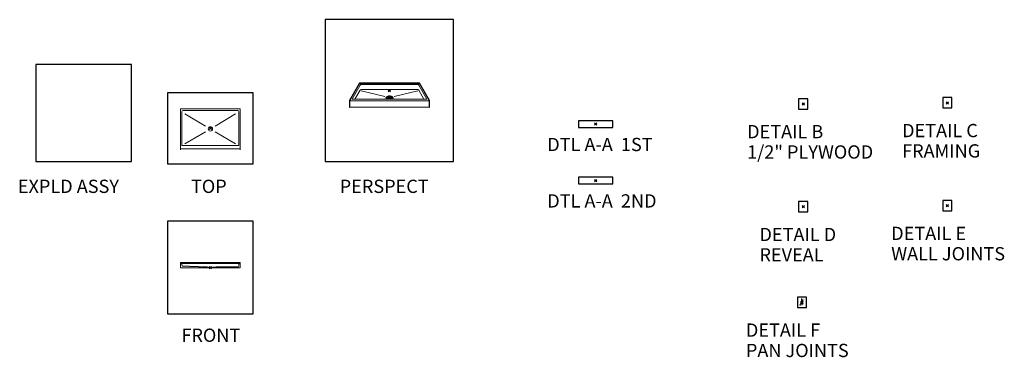
# Model space of a CAD drawing. Units: inches. Extents: x 2 to 891, y -14 to 291.
import ezdxf

# ---------------------------------------------------------------- set-up
doc = ezdxf.new("R2010")
doc.units = ezdxf.units.IN
doc.header["$LTSCALE"] = 0.375
doc.header["$MEASUREMENT"] = 0
doc.header["$PDMODE"] = 35
doc.header["$PDSIZE"] = -1.5
doc.linetypes.add('HIDDEN', pattern=[0.375, 0.25, -0.125])
doc.linetypes.add('HIDDEN2', pattern=[0.1875, 0.125, -0.0625])
doc.layers.get('0').update_dxf_attribs({"lineweight": 13})
doc.layers.get('Defpoints').update_dxf_attribs({"lineweight": 13})
doc.layers.add('FILL1', color=254, linetype='Continuous')
for name, color, linetype, lineweight in [('HIDDEN', 1, 'HIDDEN', 13), ('OBJECT', 7, 'Continuous', 13), ('TEXT', 7, 'Continuous', 13)]:
    doc.layers.add(name, color=color, linetype=linetype, lineweight=lineweight)
doc.layers.add('OTHERS INSTALL', color=7, linetype='HIDDEN', lineweight=5, plot=False)
doc.layers.add('VPORT', color=5, linetype='Continuous', lineweight=30, plot=False)
doc.styles.add('DIM-DTL', font='arial.ttf', dxfattribs={"height": 0.3125})
doc.styles.get("Standard").update_dxf_attribs({"font": 'arial.ttf', "height": 0.078125})
doc.dimstyles.get("Standard").update_dxf_attribs({"dimtxt": 0.18, "dimasz": 0.18, "dimexe": 0.18, "dimexo": 0.0625, "dimgap": 0.09, "dimtad": 0, "dimtih": 1, "dimtoh": 1, "dimdec": 4, "dimzin": 0, "dimdsep": 46, "dimtxsty": 'Standard', "dimcen": 0.09, "dimadec": 0, "dimazin": 0, "dimtfac": 1, "dimtdec": 4, "dimtofl": 0, "dimtmove": 0, "dimatfit": 3, "dimfxl": 1, "dimtolj": 1, "dimtzin": 0, "dimarcsym": 0})

# ---------------------------------------------------------------- blocks, each defined once
blk = doc.blocks.new('SD-ISO-RNDRD')
at = {"layer": 'FILL1'}
h = blk.add_hatch(color=256, dxfattribs=at)
h.dxf.hatch_style = 2
edge = h.paths.add_edge_path()
edge.add_spline(control_points=[(-3.25, 0), (-3.25, -0.14), (-3.21, -0.28), (-3.07, -0.54), (-2.98, -0.66), (-2.62, -0.97), (-2.3, -1.14), (-1.54, -1.39), (-1.09, -1.48), (-0.17, -1.5), (0.31, -1.5), (1.33, -1.45), (1.85, -1.32), (2.57, -0.99), (2.82, -0.82), (3.11, -0.49), (3.2, -0.34), (3.27, -0.01), (3.25, 0.16), (3.12, 0.47), (3.02, 0.61), (2.75, 0.86), (2.58, 0.97), (1.94, 1.29), (1.35, 1.45), (0.06, 1.58), (-0.62, 1.55), (-1.84, 1.33), (-2.37, 1.13), (-2.91, 0.73), (-3.05, 0.58), (-3.21, 0.29), (-3.25, 0.15), (-3.25, 0)], knot_values=[0, 0, 0, 0, 0.228566, 0.228566, 0.457133, 0.457133, 0.911613, 0.911613, 1.366092, 1.366092, 1.820572, 1.820572, 2.374994, 2.374994, 2.782053, 2.782053, 3.048509, 3.048509, 3.314965, 3.314965, 3.581422, 3.581422, 3.847878, 3.847878, 4.483249, 4.483249, 5.118621, 5.118621, 5.753992, 5.753992, 6.050988, 6.050988, 6.283185, 6.283185, 6.283185, 6.283185], degree=3, periodic=0)
at = {"lineweight": 0}
for p, q in [((-1.44, 0.1), (-1.44, -0.1)), ((-1.15, 0.1), (-1.44, 0.1)), ((-1.19, 0.4), (-1.19, 0.35)), ((-1.09, 0.5), (-0.91, 0.5)), ((-1.09, 0.25), (-0.91, 0.25)), ((-1.09, 0.12), (-0.91, 0.12)), ((-0.81, 0.4), (-0.81, 0.35)), ((-0.81, 0.02), (-0.81, -0.03)), ((-0.69, 0.77), (-0.69, 0.72)), ((-0.69, 0.4), (-0.69, 0.35)), ((-0.69, 0.02), (-0.69, -0.03)), ((-0.59, 0.87), (-0.41, 0.87)), ((-0.59, 0.62), (-0.41, 0.62)), ((-0.59, 0.5), (-0.41, 0.5)), ((-0.59, 0.25), (-0.41, 0.25)), ((-0.59, 0.12), (-0.41, 0.12)), ((-0.31, 0.77), (-0.31, 0.72)), ((-0.31, 0.4), (-0.31, 0.35)), ((-0.31, 0.02), (-0.31, -0.03)), ((-0.19, 0.77), (-0.19, 0.72)), ((-0.19, 0.4), (-0.19, 0.35)), ((-0.19, 0.02), (-0.19, -0.03)), ((-0.12, 1.07), (0.13, 1.07)), ((-0.12, 0.87), (-0.12, 1.07)), ((-0.09, 0.62), (0.09, 0.62)), ((-0.09, 0.5), (0.09, 0.5)), ((-0.09, 0.25), (0.09, 0.25)), ((-0.09, 0.12), (0.09, 0.12)), ((0.13, 0.87), (0.13, 1.07)), ((0.19, 0.77), (0.19, 0.72)), ((0.19, 0.4), (0.19, 0.35)), ((0.19, 0.02), (0.19, -0.03)), ((0.31, 0.77), (0.31, 0.72)), ((0.31, 0.4), (0.31, 0.35)), ((0.31, 0.02), (0.31, -0.03)), ((0.41, 0.87), (0.59, 0.87)), ((0.41, 0.62), (0.59, 0.62)), ((0.41, 0.5), (0.59, 0.5)), ((0.41, 0.25), (0.59, 0.25)), ((0.41, 0.12), (0.59, 0.12)), ((0.69, 0.77), (0.69, 0.72)), ((0.69, 0.4), (0.69, 0.35)), ((0.69, 0.02), (0.69, -0.03)), ((0.81, 0.4), (0.81, 0.35)), ((0.81, 0.02), (0.81, -0.03)), ((0.91, 0.5), (1.09, 0.5)), ((0.91, 0.25), (1.09, 0.25)), ((0.91, 0.12), (1.09, 0.12)), ((1.15, 0.1), (1.44, 0.1)), ((1.19, 0.4), (1.19, 0.35)), ((1.44, 0.1), (1.44, -0.1)), ((-1.15, -0.1), (-1.44, -0.1)), ((-1.19, -0.35), (-1.19, -0.4)), ((-1.09, -0.13), (-0.91, -0.13)), ((-1.09, -0.25), (-0.91, -0.25)), ((-1.09, -0.5), (-0.91, -0.5)), ((-0.81, -0.35), (-0.81, -0.4)), ((-0.69, -0.35), (-0.69, -0.4)), ((-0.69, -0.73), (-0.69, -0.78)), ((-0.59, -0.13), (-0.41, -0.13)), ((-0.59, -0.25), (-0.41, -0.25)), ((-0.59, -0.5), (-0.41, -0.5)), ((-0.59, -0.63), (-0.41, -0.63)), ((-0.59, -0.88), (-0.41, -0.88)), ((-0.31, -0.35), (-0.31, -0.4)), ((-0.31, -0.73), (-0.31, -0.78)), ((-0.19, -0.35), (-0.19, -0.4)), ((-0.19, -0.73), (-0.19, -0.78)), ((-0.12, -0.87), (-0.12, -1.07)), ((-0.12, -1.07), (0.13, -1.07)), ((-0.09, -0.13), (0.09, -0.13)), ((-0.09, -0.25), (0.09, -0.25)), ((-0.09, -0.5), (0.09, -0.5)), ((-0.09, -0.63), (0.09, -0.63)), ((0.13, -0.87), (0.13, -1.07)), ((0.19, -0.35), (0.19, -0.4)), ((0.19, -0.73), (0.19, -0.78)), ((0.31, -0.35), (0.31, -0.4)), ((0.31, -0.73), (0.31, -0.78)), ((0.41, -0.13), (0.59, -0.13)), ((0.41, -0.25), (0.59, -0.25)), ((0.41, -0.5), (0.59, -0.5)), ((0.41, -0.63), (0.59, -0.63)), ((0.41, -0.88), (0.59, -0.88)), ((0.69, -0.35), (0.69, -0.4)), ((0.69, -0.73), (0.69, -0.78)), ((0.81, -0.35), (0.81, -0.4)), ((0.91, -0.13), (1.09, -0.13)), ((0.91, -0.25), (1.09, -0.25)), ((0.91, -0.5), (1.09, -0.5)), ((1.15, -0.1), (1.44, -0.1)), ((1.19, -0.35), (1.19, -0.4))]:
    blk.add_line(p, q, dxfattribs=at)
for centre, start, end in [((-1.09, 0.4), 89.99928, 180), ((-1.09, 0.35), 180, 269.99928), ((-1.09, 0.02), 89.99928, 131.41153), ((-0.91, 0.4), 0, 89.99928), ((-0.91, 0.35), 269.99928, 0), ((-0.91, 0.02), 0, 89.99928), ((-0.59, 0.77), 89.99928, 180), ((-0.59, 0.72), 180, 269.99928), ((-0.59, 0.4), 89.99928, 180), ((-0.59, 0.35), 180, 269.99928), ((-0.59, 0.02), 89.99928, 180), ((-0.41, 0.77), 0, 89.99928), ((-0.41, 0.72), 269.99928, 0), ((-0.41, 0.4), 0, 89.99928), ((-0.41, 0.35), 269.99928, 0), ((-0.41, 0.02), 0, 89.99928), ((-0.09, 0.77), 112.02354, 180), ((-0.09, 0.72), 180, 269.99928), ((-0.09, 0.4), 89.99928, 180), ((-0.09, 0.35), 180, 269.99928), ((-0.09, 0.02), 89.99928, 180), ((0.09, 0.72), 269.99928, 0), ((0.09, 0.4), 0, 89.99928), ((0.09, 0.35), 269.99928, 0), ((0.09, 0.02), 0, 89.99928), ((0.09, 0.77), 0, 67.97491), ((0.41, 0.77), 89.99928, 180), ((0.41, 0.72), 180, 269.99928), ((0.41, 0.4), 89.99928, 180), ((0.41, 0.35), 180, 269.99928), ((0.41, 0.02), 89.99928, 180), ((0.59, 0.77), 0, 89.99928), ((0.59, 0.72), 269.99928, 0), ((0.59, 0.4), 0, 89.99928), ((0.59, 0.35), 269.99928, 0), ((0.59, 0.02), 0, 89.99928), ((0.91, 0.4), 89.99928, 180), ((0.91, 0.35), 180, 269.99928), ((0.91, 0.02), 89.99928, 180), ((1.09, 0.4), 0, 89.99928), ((1.09, 0.35), 269.99928, 0), ((1.09, 0.02), 48.59038, 89.99928), ((-1.09, -0.35), 89.99928, 180), ((-1.09, -0.4), 180, 269.99928), ((-1.09, -0.03), 228.59228, 269.99928), ((-0.91, -0.03), 269.99928, 0), ((-0.91, -0.35), 360, 89.99928), ((-0.91, -0.4), 269.99928, 360), ((-0.59, -0.03), 180, 269.99928), ((-0.59, -0.35), 89.99928, 180), ((-0.59, -0.4), 180, 269.99928), ((-0.59, -0.73), 89.99928, 180), ((-0.59, -0.78), 180, 269.99928), ((-0.41, -0.03), 269.99928, 0), ((-0.41, -0.35), 360, 89.99928), ((-0.41, -0.4), 269.99928, 360), ((-0.41, -0.73), 0, 89.99928), ((-0.41, -0.78), 269.99928, 0), ((-0.09, -0.03), 180, 269.99928), ((-0.09, -0.35), 89.99928, 180), ((-0.09, -0.4), 180, 269.99928), ((-0.09, -0.73), 89.99928, 180), ((-0.09, -0.78), 180, 247.97646), ((0.09, -0.03), 269.99928, 0), ((0.09, -0.35), 360, 89.99928), ((0.09, -0.4), 269.99928, 360), ((0.09, -0.73), 0, 89.99928), ((0.09, -0.78), 292.02509, 0), ((0.41, -0.03), 180, 269.99928), ((0.41, -0.35), 89.99928, 180), ((0.41, -0.4), 180, 269.99928), ((0.41, -0.73), 89.99928, 180), ((0.41, -0.78), 180, 269.99928), ((0.59, -0.03), 269.99928, 0), ((0.59, -0.35), 360, 89.99928), ((0.59, -0.4), 269.99928, 360), ((0.59, -0.73), 0, 89.99928), ((0.59, -0.78), 269.99928, 0), ((0.91, -0.03), 180, 269.99928), ((0.91, -0.35), 89.99928, 180), ((0.91, -0.4), 180, 269.99928), ((1.09, -0.03), 269.99928, 311.40962), ((1.09, -0.35), 360, 89.99928), ((1.09, -0.4), 269.99928, 360)]:
    blk.add_arc(centre, 0.1, start, end, dxfattribs=at)
blk.add_open_spline([(0.87, -1.5), (1.39, -1.43), (1.87, -1.3), (2.57, -0.99), (2.82, -0.82), (3.11, -0.49), (3.2, -0.34), (3.27, -0.01), (3.25, 0.16), (3.12, 0.47), (3.02, 0.61), (2.75, 0.86), (2.58, 0.97), (1.94, 1.29), (1.35, 1.45), (0.06, 1.58), (-0.62, 1.55), (-1.84, 1.33), (-2.37, 1.13), (-2.91, 0.73), (-3.05, 0.58), (-3.21, 0.29), (-3.25, 0.15), (-3.25, 0), (-3.25, -0.14), (-3.21, -0.28), (-3.07, -0.54), (-2.98, -0.66), (-2.62, -0.97), (-2.3, -1.14), (-1.6, -1.37), (-1.24, -1.45), (-0.87, -1.5)], degree=3, knots=[1.854253, 1.854253, 1.854253, 1.854253, 2.374994, 2.374994, 2.782053, 2.782053, 3.048509, 3.048509, 3.314965, 3.314965, 3.581422, 3.581422, 3.847878, 3.847878, 4.483249, 4.483249, 5.118621, 5.118621, 5.753992, 5.753992, 6.050988, 6.050988, 6.283185, 6.283185, 6.283185, 6.511752, 6.511752, 6.740318, 6.740318, 7.194798, 7.194798, 7.570565, 7.570565, 7.570565, 7.570565])
blk = doc.blocks.new('PAN CONNECTION')
at = {"layer": 'Defpoints'}
for p in [(-4.19, 4.68), (4.19, 4.68), (-4.19, -4.68), (4.19, -4.68)]:
    blk.add_point(p, dxfattribs=at)
at = {"layer": 'OBJECT'}
for p, q in [((-1.11, 0.72), (-1.12, -0.88)), ((-0.91, 0.72), (-1.11, 0.72)), ((-0.91, -0.77), (-0.91, 0.72)), ((-0.86, 2.04), (0.04, 2.04)), ((-0.33, 1.49), (0.24, 2.06)), ((-0.33, 0.55), (-0.33, 2.04)), ((-0.33, 0.92), (0.67, 1.92)), ((-0.33, 1.21), (0.28, 1.82)), ((-0.33, 0.55), (0.67, 0.55)), ((-0.08, 0.55), (-0.08, 2.04)), ((0.04, 2.04), (0.16, 2.46)), ((0.16, 2.46), (0.3, 1.69)), ((0.17, 0.55), (0.17, 2.45)), ((0.3, 1.69), (0.41, 2.04)), ((0.37, 1.92), (0.5, 2.04)), ((0.41, 2.04), (1.14, 2.04)), ((0.42, 0.55), (0.42, 2.04)), ((0.67, -0.15), (0.67, 2.04)), ((-0.52, -0.63), (-0.89, -0.25)), ((-0.83, -1.6), (0.07, -1.6)), ((-0.77, -1.22), (0.46, -0.77)), ((0.62, -0.49), (-0.71, -0.97)), ((0.07, -1.6), (0.19, -1.19)), ((0.19, -1.19), (0.33, -1.95)), ((0.33, -1.95), (0.44, -1.6)), ((0.44, -1.6), (1.17, -1.6)), ((0.67, -1.58), (0.67, -0.94)), ((0.86, -1.6), (0.86, -0.68))]:
    blk.add_line(p, q, dxfattribs=at)
at = {"layer": 'OBJECT', "linetype": 'HIDDEN2'}
blk.add_line((0.64, -0.46), (-0.71, -0.47), dxfattribs=at)
at = {"layer": 'OBJECT'}
for points in [[(0.86, -0.33), (0.86, -0.33), (0.86, 2.03), (0.86, 2.03)], [(-1.12, -0.88), (-1.12, -1.05), (-0.94, -1.22), (-0.77, -1.22)], [(-0.71, -0.97), (-0.82, -0.97), (-0.91, -0.88), (-0.91, -0.77)], [(-0.88, -0.26), (-0.88, -0.26), (0.52, -0.25), (0.52, -0.25)], [(-0.68, -0.48), (-0.79, -0.48), (-0.88, -0.39), (-0.88, -0.28)], [(0.54, -0.29), (0.54, -0.29), (-0.52, -0.65), (-0.52, -0.65)], [(-0.52, -0.65), (-0.52, -0.65), (-0.36, -0.82), (-0.36, -0.82)], [(0.46, -0.77), (0.57, -0.77), (0.66, -0.85), (0.66, -0.96)], [(0.52, -0.25), (0.52, -0.25), (0.65, -0.24), (0.66, -0.09)], [(0.67, -0.15), (0.67, -0.15), (0.64, -0.28), (0.54, -0.29)], [(0.6, -0.5), (0.62, -0.49), (0.65, -0.48), (0.67, -0.48)], [(0.86, -0.68), (0.86, -0.57), (0.77, -0.48), (0.67, -0.48)], [(0.68, -0.46), (0.68, -0.46), (0.78, -0.46), (0.78, -0.46)], [(0.78, -0.46), (0.78, -0.46), (0.86, -0.47), (0.86, -0.33)]]:
    blk.add_open_spline(points, degree=3, dxfattribs=at)
at = {"layer": 'TEXT', "char_height": 0.3125, "attachment_point": 1, "style": 'DIM-DTL'}
for s, insert, width in [('MATING WALL\\PCONNECTION', (-0.3, 3.68), 3.2188), ('PAN INDEXING POCKET', (-1.62, -2.56), 3.2391)]:
    blk.add_mtext(s, dxfattribs=dict(at, insert=insert, width=width))
at = {"layer": 'TEXT', "annotation_type": 0, "has_hookline": 1, "hookline_direction": 0}
for points, text_width in [([(-0.06, -0.26), (-0.57, 3.59), (-0.39, 3.59)], 2.96), ([(-1.01, -1.11), (-1.89, -2.65), (-1.71, -2.65)], 3.07)]:
    blk.add_leader(points, dimstyle='Standard', override={"dimgap": 0.09, "dimtad": 0}, dxfattribs=dict(at, text_width=text_width))

msp = doc.modelspace()

# ---------------------------------------------------------------- linework, layer by layer
for p, q in [((310.23, 227.08), (331.61, 221.95)), ((361.31, 227.08), (339.93, 221.95)), ((329.54, 219.46), (331.61, 219.96)), ((342, 219.46), (339.93, 219.96))]:
    msp.add_line(p, q)
for centre, major_axis in [((335.77, 220.95), (-2.75, 0)), ((335.77, 220.95), (-2.75, 0)), ((335.77, 220.58), (-1.62, 0))]:
    msp.add_ellipse(centre, major_axis=major_axis, ratio=0.433013)
msp.add_ellipse((335.77, 220.58), major_axis=(-2.12, 0), ratio=0.433013, start_param=2.46768, end_param=6.957098)
at = {"layer": 'Defpoints'}
for p in [(705.39, 219.99), (713.77, 219.99), (705.39, 210.63), (713.77, 210.63)]:
    msp.add_point(p, dxfattribs=at)
at = {"layer": 'HIDDEN'}
for p, q in [((148.19, 70.94), (148.31, 68.91)), ((148.68, 68.56), (171.96, 67.69)), ((171.96, 67.69), (172.32, 67.31)), ((171.96, 67.69), (175.96, 67.69)), ((172.32, 67.31), (175.61, 67.31)), ((175.96, 67.69), (175.61, 67.31)), ((199, 67.92), (175.96, 67.69)), ((199.62, 69.05), (199.6, 68.4)), ((199.74, 70.94), (199.62, 69.05))]:
    msp.add_line(p, q, dxfattribs=at)
for centre, radius, start, end in [((148.68, 68.93), 0.375, 183.35126, 268.8012), ((199.49, 63.95), 3.99, 93.33464, 96.95303), ((199.1, 68.41), 0.5, 287.52003, 358.00122)]:
    msp.add_arc(centre, radius, start, end, dxfattribs=at)
at = {"layer": 'OBJECT'}
for p, q in [((308.65, 234.31), (299.65, 218.73)), ((299.9, 218.16), (308.65, 233.31)), ((309.26, 232.21), (301.9, 219.46)), ((308.65, 234.31), (362.9, 234.31)), ((308.65, 233.31), (308.65, 234.31)), ((308.65, 233.31), (362.9, 233.31)), ((310.23, 232.77), (361.31, 232.77)), ((310.23, 232.77), (310.46, 232.77)), ((361.31, 232.77), (361.08, 232.77)), ((362.28, 232.21), (369.65, 219.46)), ((362.9, 234.31), (371.9, 218.73)), ((362.9, 233.31), (362.9, 234.31)), ((362.9, 233.31), (371.65, 218.16)), ((309.26, 227.64), (304.53, 219.46)), ((310.23, 228.21), (361.31, 228.21)), ((362.28, 227.64), (366.86, 219.46)), ((299.65, 218.73), (299.65, 211.98)), ((299.9, 218.16), (299.9, 212.41)), ((371.65, 218.16), (299.9, 218.16)), ((369.65, 219.46), (301.9, 219.46)), ((371.65, 218.16), (371.65, 212.41)), ((371.9, 218.73), (371.9, 211.98)), ((200.96, 210.67), (146.96, 210.67)), ((146.96, 210.67), (146.96, 173.67)), ((148.21, 208.42), (148.21, 177.92)), ((149.21, 209.42), (198.71, 209.42)), ((169.67, 195.23), (150.96, 206.39)), ((178.24, 195.26), (196.72, 206.39)), ((199.71, 208.42), (199.71, 177.92)), ((200.96, 210.67), (200.96, 173.67)), ((299.9, 212.41), (299.65, 211.98)), ((371.65, 212.41), (299.9, 212.41)), ((371.9, 211.98), (371.65, 212.41)), ((150.96, 179.05), (169.66, 190.13)), ((196.72, 179.05), (178.25, 190.11)), ((146.96, 174.67), (200.96, 174.67)), ((148.46, 177.67), (199.46, 177.67)), ((146.96, 71.94), (146.96, 66.94)), ((146.96, 71.94), (200.96, 71.94)), ((200.96, 71.94), (200.96, 66.94)), ((146.96, 70.94), (200.96, 70.94)), ((146.96, 66.94), (200.96, 66.94))]:
    msp.add_line(p, q, dxfattribs=at)
msp.add_circle((173.96, 192.67), 2, dxfattribs=at)
for centre, radius, start, end in [((310.23, 231.65), 1.12, 90, 150), ((361.31, 231.65), 1.12, 30, 90), ((310.23, 227.08), 1.12, 90, 150), ((361.31, 227.08), 1.12, 30, 90), ((149.21, 208.42), 1, 90, 180), ((198.71, 208.42), 1, 360, 90), ((148.46, 177.92), 0.25, 180, 270), ((199.46, 177.92), 0.25, 270, 360)]:
    msp.add_arc(centre, radius, start, end, dxfattribs=at)
at = {"layer": 'VPORT'}
for points in [[(277.58, 163.27), (393.71, 163.27), (393.71, 291.5), (277.58, 291.5)], [(16.3, 163.27), (102.68, 163.27), (102.68, 250.8), (16.3, 250.8)], [(135.23, 161), (212.7, 161), (212.7, 225.25), (135.23, 225.25)], [(705.39, 210.63), (713.77, 210.63), (713.77, 219.99), (705.39, 219.99)], [(835.57, 211.62), (843.95, 211.62), (843.95, 220.98), (835.57, 220.98)], [(506.46, 193.98), (537.54, 193.98), (537.54, 200.05), (506.46, 200.05)], [(506.46, 142.92), (537.54, 142.92), (537.54, 149), (506.46, 149)], [(705.39, 117.59), (713.77, 117.59), (713.77, 126.96), (705.39, 126.96)], [(835.57, 118.58), (843.95, 118.58), (843.95, 127.95), (835.57, 127.95)], [(135.23, 25.22), (212.7, 25.22), (212.7, 109.32), (135.23, 109.32)], [(704.26, 31.05), (712.64, 31.05), (712.64, 40.42), (704.26, 40.42)]]:
    msp.add_lwpolyline(points, close=True, dxfattribs=at)
at = {"layer": 'VPORT', "color": 2}
for p in [(335.65, 227.38), (709.58, 215.31), (839.76, 216.3), (522, 197.02), (173.96, 193.12), (522, 145.96), (709.58, 122.27), (839.76, 123.26), (173.96, 67.27), (708.45, 35.74)]:
    msp.add_point(p, dxfattribs=at)

# ---------------------------------------------------------------- block references
msp.add_blockref('PAN CONNECTION', (708.45, 35.74))
at = {"layer": 'OTHERS INSTALL'}
msp.add_blockref('SD-ISO-RNDRD', (335.77, 220.95), dxfattribs=at)

# ---------------------------------------------------------------- texts
at = {"layer": 'VPORT'}
for s, p in [('DETAIL B', (658.9, 184.18)), ('DETAIL C', (798.89, 185.17)), ('DTL A-A  1ST', (478.31, 172.57)), ('1/2" PLYWOOD', (658.9, 165.78)), ('FRAMING', (798.89, 166.76)), ('EXPLD ASSY', (0, 134.7)), ('TOP', (156.39, 134.7)), ('PERSPECT', (290.77, 134.7)), ('DTL A-A  2ND', (478.31, 121.51)), ('DETAIL D', (670.04, 91.14)), ('DETAIL E', (789.08, 92.13)), ('REVEAL', (670.04, 72.74)), ('WALL JOINTS', (789.08, 73.73)), ('FRONT', (147.74, 0)), ('DETAIL F', (657.77, 4.61)), ('PAN JOINTS', (657.77, -13.8))]:
    msp.add_text(s, height=12, dxfattribs=at).set_placement(p)

doc.saveas('drawing.dxf')
